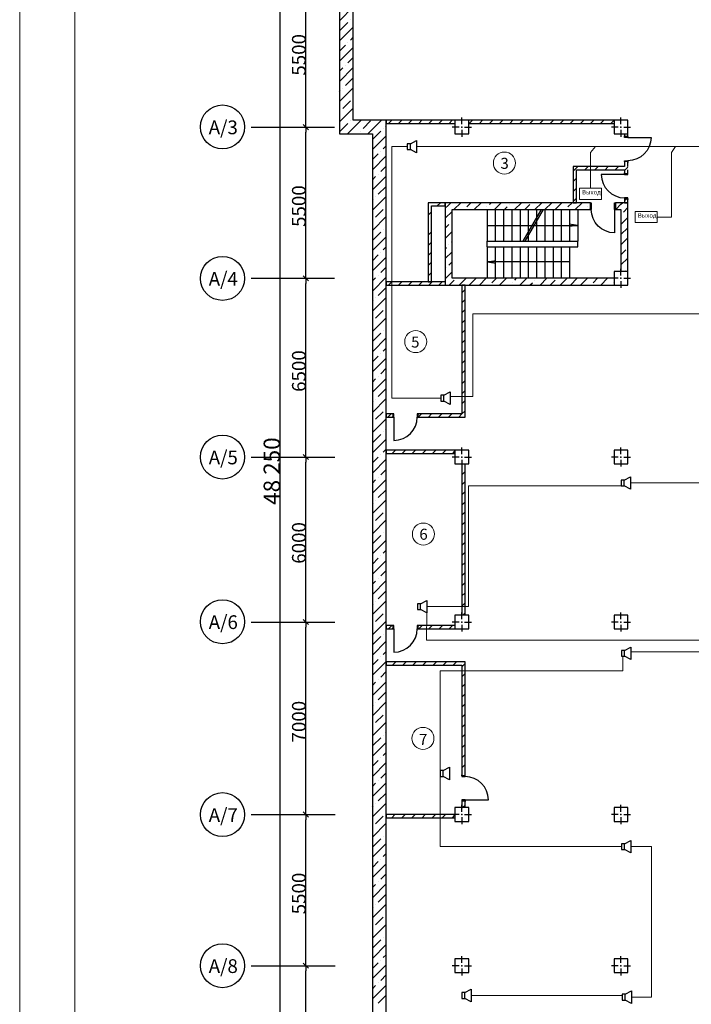
# Model space of a CAD drawing. Units: inches. Extents: x 250344 to 256082, y 105036 to 106256.
# Drawn here: x 254618 to 254862, y 105469 to 105827 of the extents above; entities that cross this region are included whole.
import ezdxf

# ---------------------------------------------------------------- set-up
doc = ezdxf.new("R2010")
doc.units = ezdxf.units.IN
doc.header["$MEASUREMENT"] = 0
doc.linetypes.add('Double Dashed', pattern=[2187.222147, 1058.333302, -423.333311, 282.222223, -423.333311])
for name, color, linetype in [('Columns', 7, 'Continuous'), ('Dimensioning', 7, 'Continuous'), ('Exterior Walls', 7, 'Continuous'), ('Lines', 7, 'Continuous'), ('Датчики ПС', 3, 'Continuous'), ('Оповещение', 6, 'Continuous')]:
    doc.layers.add(name, color=color, linetype=linetype)
doc.styles.add('1', font='ARIAL.TTF')
doc.styles.get("Standard").update_dxf_attribs({"font": 'txt', "bigfont": 'BIGFONT.SHX'})

msp = doc.modelspace()

# ---------------------------------------------------------------- hatches: boundary and pattern name
at = {"layer": 'Exterior Walls'}
h = msp.add_hatch(dxfattribs=at)
h.set_pattern_fill('SOLID___DOT_DASHED', style=0, pattern_type=2)
h.set_pattern_definition([(45, (253237.125, 104682.4306), (-3.676955, 3.676955), []), (45, (253235.2865, 104684.269), (-3.676955, 3.676955), [3.9, -1.3, 0, -1.3])])
h.paths.add_polyline_path([(254734.26, 105910.41), (254734.26, 105785.41), (254739.26, 105790.41), (254739.26, 105905.41)], flags=0)
h = msp.add_hatch(dxfattribs=at)
h.set_pattern_fill('SOLID___DOT_DASHED', style=0, pattern_type=2)
h.set_pattern_definition([(45, (253237.125, 104682.4306), (-3.676955, 3.676955), []), (45, (253235.2865, 104684.269), (-3.676955, 3.676955), [3.9, -1.3, 0, -1.3])])
h.paths.add_polyline_path([(254751.26, 105790.41), (254739.26, 105790.41), (254734.26, 105785.41), (254746.26, 105785.41)], flags=0)

# ---------------------------------------------------------------- linework, layer by layer
at = {"linetype": 'Continuous', "lineweight": 20}
for p, q in [((254617.95, 105038.38), (254618.01, 106227.44)), ((254638.01, 106222.44), (254637.95, 105043.44))]:
    msp.add_line(p, q, dxfattribs=at)
at = {"color": 7, "linetype": 'Continuous'}
for p, q in [((254722.95, 105786.96), (254721.05, 105788.86)), ((254721.05, 105788.86), (254722.95, 105786.96)), ((254722, 105787.91), (254722, 105789.81)), ((254722, 105787.91), (254722, 105786.01)), ((254837.95, 105784.45), (254837.95, 105784.75)), ((254839.15, 105784.45), (254839.15, 105784.75)), ((254837.95, 105784.13), (254837.95, 105784.45)), ((254837.95, 105784.45), (254839.15, 105784.45)), ((254839.15, 105784.45), (254837.95, 105784.45)), ((254839.15, 105784.13), (254837.95, 105784.13)), ((254839.15, 105784.45), (254839.15, 105784.13)), ((254839.15, 105784.13), (254847.61, 105784.13)), ((254837.95, 105775.35), (254837.95, 105775.67)), ((254837.95, 105775.67), (254839.15, 105775.67)), ((254839.15, 105775.35), (254837.95, 105775.35)), ((254837.95, 105775.35), (254837.95, 105775.05)), ((254839.15, 105775.35), (254837.95, 105775.35)), ((254839.15, 105775.67), (254839.15, 105775.35)), ((254839.15, 105775.35), (254839.15, 105775.05)), ((254837.95, 105770.64), (254829.49, 105770.64)), ((254837.95, 105770.96), (254837.95, 105771.26)), ((254837.95, 105770.96), (254837.95, 105770.64)), ((254839.15, 105770.96), (254837.95, 105770.96)), ((254837.95, 105770.96), (254839.15, 105770.96)), ((254837.95, 105770.64), (254839.15, 105770.64)), ((254839.15, 105770.96), (254839.15, 105771.26)), ((254839.15, 105770.64), (254839.15, 105770.96)), ((254825.55, 105760.41), (254825.25, 105760.41)), ((254825.55, 105760.41), (254825.87, 105760.41)), ((254825.55, 105757.91), (254825.55, 105760.41)), ((254825.55, 105757.91), (254825.55, 105760.41)), ((254825.87, 105760.41), (254825.87, 105757.91)), ((254834.33, 105757.91), (254834.33, 105760.41)), ((254834.33, 105760.41), (254834.65, 105760.41)), ((254834.65, 105760.41), (254834.65, 105757.91)), ((254834.65, 105760.41), (254834.95, 105760.41)), ((254834.65, 105757.91), (254834.65, 105760.41)), ((254839.15, 105762.18), (254837.95, 105762.18)), ((254837.95, 105762.18), (254837.95, 105761.86)), ((254837.95, 105761.86), (254839.15, 105761.86)), ((254837.95, 105761.86), (254837.95, 105761.56)), ((254837.95, 105761.86), (254839.15, 105761.86)), ((254839.15, 105761.86), (254839.15, 105762.18)), ((254839.15, 105761.86), (254839.15, 105761.56)), ((254825.55, 105757.91), (254825.25, 105757.91)), ((254825.87, 105757.91), (254825.55, 105757.91)), ((254834.65, 105757.91), (254834.33, 105757.91)), ((254834.33, 105757.91), (254834.33, 105749.45)), ((254834.65, 105757.91), (254834.95, 105757.91)), ((254722, 105732.91), (254722, 105734.81)), ((254722.95, 105731.96), (254721.05, 105733.86)), ((254721.05, 105733.86), (254722.95, 105731.96)), ((254722, 105732.91), (254722, 105731.01)), ((254753.76, 105683.61), (254753.46, 105683.61)), ((254753.76, 105682.41), (254753.46, 105682.41)), ((254754.08, 105683.61), (254753.76, 105683.61)), ((254753.76, 105683.61), (254753.76, 105682.41)), ((254753.76, 105682.41), (254753.76, 105683.61)), ((254753.76, 105682.41), (254754.08, 105682.41)), ((254754.08, 105682.41), (254754.08, 105683.61)), ((254754.08, 105682.41), (254754.08, 105673.95)), ((254762.86, 105683.61), (254762.54, 105683.61)), ((254762.54, 105683.61), (254762.54, 105682.41)), ((254762.54, 105682.41), (254762.86, 105682.41)), ((254762.86, 105682.41), (254762.86, 105683.61)), ((254762.86, 105683.61), (254763.16, 105683.61)), ((254762.86, 105682.41), (254762.86, 105683.61)), ((254762.86, 105682.41), (254763.16, 105682.41)), ((254722.95, 105666.96), (254721.05, 105668.86)), ((254721.05, 105668.86), (254722.95, 105666.96)), ((254722, 105667.91), (254722, 105669.81)), ((254722, 105667.91), (254722, 105666.01)), ((254722, 105607.91), (254722, 105609.81)), ((254722.95, 105606.96), (254721.05, 105608.86)), ((254721.05, 105608.86), (254722.95, 105606.96)), ((254722, 105607.91), (254722, 105606.01)), ((254753.76, 105606.61), (254753.46, 105606.61)), ((254754.08, 105606.61), (254753.76, 105606.61)), ((254753.76, 105606.61), (254753.76, 105605.41)), ((254753.76, 105605.41), (254753.76, 105606.61)), ((254754.08, 105605.41), (254754.08, 105606.61)), ((254762.86, 105606.61), (254762.54, 105606.61)), ((254762.54, 105606.61), (254762.54, 105605.41)), ((254762.86, 105605.41), (254762.86, 105606.61)), ((254762.86, 105606.61), (254763.16, 105606.61)), ((254762.86, 105605.41), (254762.86, 105606.61)), ((254753.76, 105605.41), (254753.46, 105605.41)), ((254753.76, 105605.41), (254754.08, 105605.41)), ((254754.08, 105605.41), (254754.08, 105596.95)), ((254762.54, 105605.41), (254762.86, 105605.41)), ((254762.86, 105605.41), (254763.16, 105605.41)), ((254778.76, 105552.01), (254778.76, 105552.31)), ((254778.76, 105552.01), (254778.76, 105551.69)), ((254779.96, 105552.01), (254778.76, 105552.01)), ((254779.96, 105552.01), (254778.76, 105552.01)), ((254779.96, 105552.01), (254779.96, 105552.31)), ((254779.96, 105551.69), (254779.96, 105552.01)), ((254778.76, 105551.69), (254779.96, 105551.69)), ((254779.96, 105543.23), (254778.76, 105543.23)), ((254778.76, 105543.23), (254778.76, 105542.91)), ((254778.76, 105542.91), (254779.96, 105542.91)), ((254778.76, 105542.91), (254778.76, 105542.61)), ((254779.96, 105542.91), (254778.76, 105542.91)), ((254779.96, 105542.91), (254779.96, 105543.23)), ((254779.96, 105543.23), (254788.42, 105543.23)), ((254779.96, 105542.91), (254779.96, 105542.61)), ((254722.95, 105536.96), (254721.05, 105538.86)), ((254721.05, 105538.86), (254722.95, 105536.96)), ((254722, 105537.91), (254722, 105539.81)), ((254722, 105537.91), (254722, 105536.01)), ((254722, 105482.91), (254722, 105484.81)), ((254722.95, 105481.96), (254721.05, 105483.86)), ((254721.05, 105483.86), (254722.95, 105481.96)), ((254722, 105482.91), (254722, 105481.01))]:
    msp.add_line(p, q, dxfattribs=at)
at = {"color": 7, "linetype": 'Continuous', "lineweight": 20}
for p, q in [((254753.33, 105689.32), (254753.33, 105780.79)), ((254753.33, 105780.79), (254758.91, 105780.79)), ((254762.3, 105780.8), (254899.86, 105780.79)), ((254825.59, 105778.7), (254827.45, 105780.8)), ((254825.59, 105765.63), (254825.59, 105778.7)), ((254855.01, 105778.7), (254856.43, 105780.79)), ((254855.01, 105755.17), (254855.01, 105778.7)), ((254849.88, 105755.17), (254855.01, 105755.17)), ((254897.78, 105720), (254782.82, 105720)), ((254782.82, 105720), (254782.82, 105689.89)), ((254771.09, 105689.32), (254753.33, 105689.32)), ((254782.82, 105689.89), (254774.48, 105689.89)), ((254781.21, 105613.52), (254781.21, 105657.42)), ((254781.21, 105657.42), (254836.74, 105657.42)), ((254840.13, 105658.48), (254901.78, 105658.48)), ((254766.02, 105613.52), (254781.21, 105613.52)), ((254765.95, 105601.34), (254766.02, 105611.26)), ((254836.81, 105601.34), (254765.95, 105601.34)), ((254836.81, 105601.34), (254907.08, 105601.34)), ((254837.38, 105590.15), (254837.38, 105595.47)), ((254905.84, 105597.01), (254840.2, 105597.01)), ((254770.84, 105553.86), (254770.84, 105590.15)), ((254770.84, 105590.15), (254837.38, 105590.15)), ((254770.84, 105526.22), (254770.84, 105551.75)), ((254836.81, 105526.22), (254770.84, 105526.22)), ((254847.79, 105526.24), (254840.2, 105526.24)), ((254847.79, 105471.48), (254847.79, 105526.24)), ((254782.17, 105472.08), (254837.08, 105472.08)), ((254840.47, 105471.48), (254847.79, 105471.48))]:
    msp.add_line(p, q, dxfattribs=at)
at = {"color": 7, "linetype": 'Continuous', "extrusion": (0, 0, -1)}
for centre, major_axis, start_param, end_param in [((254839.15, 105784.13), (8.46, 0), 0.000013, 1.570809), ((254834.33, 105757.91), (-8.46, 0), 4.712376, 6.283172)]:
    msp.add_ellipse(centre, major_axis=major_axis, ratio=1, start_param=start_param, end_param=end_param, dxfattribs=at)
at = {"color": 7, "linetype": 'Continuous'}
for centre, major_axis, start_param, end_param in [((254837.95, 105770.64), (-8.46, 0), 0.000013, 1.570809), ((254754.08, 105682.41), (8.46, 0), 4.712376, 6.283172), ((254754.08, 105605.41), (8.46, 0), 4.712376, 6.283172), ((254779.96, 105543.23), (-8.46, 0), 3.141606, 4.712402)]:
    msp.add_ellipse(centre, major_axis=major_axis, ratio=1, start_param=start_param, end_param=end_param, dxfattribs=at)
at = {"layer": 'Columns', "color": 7, "linetype": 'Continuous'}
for p, q in [((254776.26, 105790.41), (254776.26, 105785.41)), ((254781.26, 105790.41), (254776.26, 105790.41)), ((254778.76, 105788.91), (254778.76, 105791.41)), ((254781.26, 105785.41), (254781.26, 105790.41)), ((254834.15, 105790.41), (254834.15, 105785.41)), ((254839.15, 105790.41), (254834.15, 105790.41)), ((254834.15, 105790.41), (254834.15, 105785.41)), ((254839.15, 105790.41), (254834.15, 105790.41)), ((254836.65, 105788.91), (254836.65, 105791.41)), ((254836.65, 105788.91), (254836.65, 105791.41)), ((254839.15, 105785.41), (254839.15, 105790.41)), ((254839.15, 105785.41), (254839.15, 105790.41)), ((254777.76, 105787.91), (254775.26, 105787.91)), ((254776.26, 105785.41), (254781.26, 105785.41)), ((254778.76, 105786.91), (254778.76, 105784.41)), ((254779.76, 105787.91), (254782.26, 105787.91)), ((254835.65, 105787.91), (254833.15, 105787.91)), ((254835.65, 105787.91), (254833.15, 105787.91)), ((254834.15, 105785.41), (254839.15, 105785.41)), ((254834.15, 105785.41), (254839.15, 105785.41)), ((254836.65, 105786.91), (254836.65, 105784.41)), ((254836.65, 105786.91), (254836.65, 105784.41)), ((254837.65, 105787.91), (254840.15, 105787.91)), ((254837.65, 105787.91), (254840.15, 105787.91)), ((254834.15, 105735.41), (254834.15, 105730.41)), ((254839.15, 105735.41), (254834.15, 105735.41)), ((254836.65, 105733.91), (254836.65, 105736.41)), ((254839.15, 105730.41), (254839.15, 105735.41)), ((254835.65, 105732.91), (254833.15, 105732.91)), ((254836.65, 105731.91), (254836.65, 105729.41)), ((254837.65, 105732.91), (254840.15, 105732.91)), ((254834.15, 105730.41), (254839.15, 105730.41)), ((254776.26, 105670.41), (254776.26, 105665.41)), ((254781.26, 105670.41), (254776.26, 105670.41)), ((254778.76, 105668.91), (254778.76, 105671.41)), ((254781.26, 105665.41), (254781.26, 105670.41)), ((254834.15, 105670.41), (254834.15, 105665.41)), ((254839.15, 105670.41), (254834.15, 105670.41)), ((254836.65, 105668.91), (254836.65, 105671.41)), ((254839.15, 105665.41), (254839.15, 105670.41)), ((254777.76, 105667.91), (254775.26, 105667.91)), ((254778.76, 105666.91), (254778.76, 105664.41)), ((254779.76, 105667.91), (254782.26, 105667.91)), ((254835.65, 105667.91), (254833.15, 105667.91)), ((254836.65, 105666.91), (254836.65, 105664.41)), ((254837.65, 105667.91), (254840.15, 105667.91)), ((254776.26, 105665.41), (254781.26, 105665.41)), ((254834.15, 105665.41), (254839.15, 105665.41)), ((254776.26, 105610.41), (254776.26, 105605.41)), ((254781.26, 105610.41), (254776.26, 105610.41)), ((254778.76, 105608.91), (254778.76, 105611.41)), ((254781.26, 105605.41), (254781.26, 105610.41)), ((254834.15, 105610.41), (254834.15, 105605.41)), ((254839.15, 105610.41), (254834.15, 105610.41)), ((254836.65, 105608.91), (254836.65, 105611.41)), ((254839.15, 105605.41), (254839.15, 105610.41)), ((254777.76, 105607.91), (254775.26, 105607.91)), ((254778.76, 105606.91), (254778.76, 105604.41)), ((254779.76, 105607.91), (254782.26, 105607.91)), ((254835.65, 105607.91), (254833.15, 105607.91)), ((254836.65, 105606.91), (254836.65, 105604.41)), ((254837.65, 105607.91), (254840.15, 105607.91)), ((254776.26, 105605.41), (254781.26, 105605.41)), ((254834.15, 105605.41), (254839.15, 105605.41)), ((254778.76, 105538.91), (254778.76, 105541.41)), ((254836.65, 105538.91), (254836.65, 105541.41)), ((254777.76, 105537.91), (254775.26, 105537.91)), ((254776.26, 105540.41), (254776.26, 105535.41)), ((254781.26, 105540.41), (254776.26, 105540.41)), ((254779.76, 105537.91), (254782.26, 105537.91)), ((254781.26, 105535.41), (254781.26, 105540.41)), ((254835.65, 105537.91), (254833.15, 105537.91)), ((254834.15, 105540.41), (254834.15, 105535.41)), ((254839.15, 105540.41), (254834.15, 105540.41)), ((254837.65, 105537.91), (254840.15, 105537.91)), ((254839.15, 105535.41), (254839.15, 105540.41)), ((254776.26, 105535.41), (254781.26, 105535.41)), ((254778.76, 105536.91), (254778.76, 105534.41)), ((254834.15, 105535.41), (254839.15, 105535.41)), ((254836.65, 105536.91), (254836.65, 105534.41)), ((254776.26, 105485.41), (254776.26, 105480.41)), ((254781.26, 105485.41), (254776.26, 105485.41)), ((254778.76, 105483.91), (254778.76, 105486.41)), ((254781.26, 105480.41), (254781.26, 105485.41)), ((254834.15, 105485.41), (254834.15, 105480.41)), ((254839.15, 105485.41), (254834.15, 105485.41)), ((254836.65, 105483.91), (254836.65, 105486.41)), ((254839.15, 105480.41), (254839.15, 105485.41)), ((254777.76, 105482.91), (254775.26, 105482.91)), ((254776.26, 105480.41), (254781.26, 105480.41)), ((254778.76, 105481.91), (254778.76, 105479.41)), ((254779.76, 105482.91), (254782.26, 105482.91)), ((254835.65, 105482.91), (254833.15, 105482.91)), ((254834.15, 105480.41), (254839.15, 105480.41)), ((254836.65, 105481.91), (254836.65, 105479.41)), ((254837.65, 105482.91), (254840.15, 105482.91))]:
    msp.add_line(p, q, dxfattribs=at)
for p in [(254778.76, 105787.91), (254836.65, 105787.91), (254836.65, 105787.91), (254836.65, 105732.91), (254778.76, 105667.91), (254836.65, 105667.91), (254778.76, 105607.91), (254836.65, 105607.91), (254778.76, 105537.91), (254836.65, 105537.91), (254778.76, 105482.91), (254836.65, 105482.91)]:
    msp.add_point(p, dxfattribs=at)
at = {"layer": 'Dimensioning', "color": 7, "linetype": 'Continuous'}
for p, q in [((254712.67, 105427.3), (254712.67, 105906.01)), ((254722, 105789.81), (254722, 105841.01)), ((254705.17, 105787.91), (254722, 105787.91)), ((254705.17, 105787.91), (254722, 105787.91)), ((254722, 105734.81), (254722, 105786.01)), ((254705.17, 105732.91), (254722, 105732.91)), ((254705.17, 105732.91), (254722, 105732.91)), ((254722, 105669.81), (254722, 105731.01)), ((254705.17, 105667.91), (254722, 105667.91)), ((254705.17, 105667.91), (254722, 105667.91)), ((254722, 105609.81), (254722, 105666.01)), ((254705.17, 105607.91), (254722, 105607.91)), ((254705.17, 105607.91), (254722, 105607.91)), ((254722, 105539.81), (254722, 105606.01)), ((254705.17, 105537.91), (254722, 105537.91)), ((254705.17, 105537.91), (254722, 105537.91)), ((254722, 105484.81), (254722, 105536.01)), ((254715.67, 105482.91), (254722, 105482.91)), ((254715.67, 105482.91), (254722, 105482.91)), ((254722, 105427.3), (254722, 105481.01))]:
    msp.add_line(p, q, dxfattribs=at)
at = {"layer": 'Dimensioning', "color": 251, "linetype": 'Continuous'}
for centre in [(254691.71, 105787.95), (254691.71, 105732.86), (254691.71, 105667.9), (254691.71, 105608), (254691.71, 105537.85), (254691.71, 105482.92)]:
    msp.add_ellipse(centre, major_axis=(-8, 0), ratio=1, start_param=3.141808357653204, end_param=9.42499366483279, dxfattribs=at)
at = {"layer": 'Dimensioning', "color": 7, "linetype": 'Continuous', "lineweight": 20}
for centre in [(254794.26, 105774.81), (254762, 105709.87), (254764.78, 105639.88), (254764.63, 105565.58)]:
    msp.add_ellipse(centre, major_axis=(2.83, 2.83), ratio=1, start_param=5.497787, end_param=11.780972, dxfattribs=at)
at = {"layer": 'Exterior Walls', "color": 7, "linetype": 'Continuous'}
for p, q in [((254734.26, 105910.41), (254734.26, 105785.41)), ((254739.26, 105790.41), (254739.26, 105905.41)), ((254751.26, 105790.41), (254739.26, 105790.41)), ((254839.15, 105790.41), (254751.26, 105790.41)), ((254751.26, 105790.41), (254751.26, 105789.21)), ((254751.26, 105427.9), (254751.26, 105790.41)), ((254751.26, 105789.21), (254776.26, 105789.21)), ((254781.26, 105789.21), (254834.15, 105789.21)), ((254839.15, 105784.45), (254839.15, 105790.41)), ((254734.26, 105785.41), (254746.26, 105785.41)), ((254746.26, 105785.41), (254746.26, 105422.9)), ((254837.95, 105785.41), (254837.95, 105784.45)), ((254837.95, 105775.35), (254837.95, 105773.61)), ((254839.15, 105773.61), (254839.15, 105775.35)), ((254837.95, 105773.61), (254819.25, 105773.61)), ((254819.25, 105773.61), (254819.25, 105760.41)), ((254820.45, 105772.41), (254837.95, 105772.41)), ((254820.45, 105760.41), (254820.45, 105772.41)), ((254837.95, 105772.41), (254837.95, 105770.96)), ((254839.15, 105770.96), (254839.15, 105772.41)), ((254772.75, 105760.41), (254766.55, 105760.41)), ((254766.55, 105760.41), (254766.55, 105731.61)), ((254772.75, 105759.21), (254772.75, 105760.41)), ((254772.75, 105760.41), (254772.75, 105730.41)), ((254825.55, 105760.41), (254772.75, 105760.41)), ((254819.25, 105760.41), (254820.45, 105760.41)), ((254836.65, 105760.41), (254834.65, 105760.41)), ((254839.15, 105760.41), (254836.65, 105760.41)), ((254837.95, 105761.86), (254837.95, 105760.41)), ((254837.95, 105760.41), (254839.15, 105760.41)), ((254839.15, 105760.41), (254839.15, 105761.86)), ((254839.15, 105730.41), (254839.15, 105760.41)), ((254767.75, 105759.21), (254772.75, 105759.21)), ((254767.75, 105731.61), (254767.75, 105759.21)), ((254775.25, 105732.91), (254775.25, 105757.91)), ((254775.25, 105757.91), (254825.55, 105757.91)), ((254834.65, 105757.91), (254836.65, 105757.91)), ((254836.65, 105757.91), (254836.65, 105735.41)), ((254772.75, 105731.61), (254751.26, 105731.61)), ((254751.26, 105731.61), (254751.26, 105730.41)), ((254766.55, 105731.61), (254767.75, 105731.61)), ((254772.75, 105731.61), (254767.75, 105731.61)), ((254834.15, 105732.91), (254775.25, 105732.91)), ((254751.26, 105730.41), (254772.75, 105730.41)), ((254766.55, 105730.41), (254772.75, 105730.41)), ((254772.75, 105730.41), (254839.15, 105730.41)), ((254778.76, 105730.41), (254778.76, 105683.61)), ((254779.96, 105730.41), (254778.76, 105730.41)), ((254779.96, 105682.41), (254779.96, 105730.41)), ((254753.76, 105683.61), (254751.26, 105683.61)), ((254751.26, 105683.61), (254751.26, 105682.41)), ((254751.26, 105682.41), (254753.76, 105682.41)), ((254778.76, 105683.61), (254762.86, 105683.61)), ((254762.86, 105682.41), (254779.96, 105682.41)), ((254779.96, 105670.41), (254751.26, 105670.41)), ((254751.26, 105670.41), (254751.26, 105669.21)), ((254751.26, 105669.21), (254776.26, 105669.21)), ((254778.76, 105665.41), (254778.76, 105610.41)), ((254779.96, 105610.41), (254779.96, 105665.41)), ((254753.76, 105606.61), (254751.26, 105606.61)), ((254751.26, 105606.61), (254751.26, 105605.41)), ((254776.26, 105606.61), (254762.86, 105606.61)), ((254751.26, 105605.41), (254753.76, 105605.41)), ((254762.86, 105605.41), (254779.96, 105605.41)), ((254779.96, 105593.41), (254751.26, 105593.41)), ((254751.26, 105593.41), (254751.26, 105592.21)), ((254751.26, 105592.21), (254778.76, 105592.21)), ((254778.76, 105592.21), (254778.76, 105552.01)), ((254779.96, 105552.01), (254779.96, 105593.41)), ((254778.76, 105542.91), (254778.76, 105540.41)), ((254779.96, 105540.41), (254779.96, 105542.91)), ((254776.26, 105537.91), (254751.26, 105537.91)), ((254751.26, 105537.91), (254751.26, 105536.71)), ((254751.26, 105536.71), (254776.26, 105536.71))]:
    msp.add_line(p, q, dxfattribs=at)
at = {"layer": 'Exterior Walls', "color": 7}
for p, q in [((254751.11, 105788.27), (254751.26, 105788.42)), ((254752.05, 105789.21), (254753.25, 105790.41)), ((254755.72, 105789.21), (254756.92, 105790.41)), ((254759.4, 105789.21), (254760.6, 105790.41)), ((254763.08, 105789.21), (254764.28, 105790.41)), ((254766.76, 105789.21), (254767.96, 105790.41)), ((254770.43, 105789.21), (254771.63, 105790.41)), ((254774.11, 105789.21), (254775.31, 105790.41)), ((254781.46, 105789.21), (254782.66, 105790.41)), ((254785.14, 105789.21), (254786.34, 105790.41)), ((254788.82, 105789.21), (254790.02, 105790.41)), ((254792.49, 105789.21), (254793.69, 105790.41)), ((254796.17, 105789.21), (254797.37, 105790.41)), ((254799.85, 105789.21), (254801.05, 105790.41)), ((254803.53, 105789.21), (254804.73, 105790.41)), ((254807.2, 105789.21), (254808.4, 105790.41)), ((254810.88, 105789.21), (254812.08, 105790.41)), ((254814.56, 105789.21), (254815.76, 105790.41)), ((254818.23, 105789.21), (254819.43, 105790.41)), ((254821.91, 105789.21), (254823.11, 105790.41)), ((254825.59, 105789.21), (254826.79, 105790.41)), ((254829.26, 105789.21), (254830.46, 105790.41)), ((254832.94, 105789.21), (254834.14, 105790.41)), ((254746.26, 105779.75), (254751.26, 105784.75)), ((254746.52, 105783.68), (254749.27, 105786.44)), ((254750.19, 105787.36), (254750.19, 105787.36)), ((254746.26, 105776.07), (254748.35, 105778.16)), ((254749.27, 105779.08), (254749.27, 105779.08)), ((254750.19, 105780), (254751.26, 105781.07)), ((254746.26, 105772.39), (254751.26, 105777.39)), ((254748.35, 105770.81), (254748.35, 105770.81)), ((254749.27, 105771.73), (254751.26, 105773.71)), ((254819.25, 105771.85), (254820.14, 105772.73)), ((254820.14, 105772.73), (254821.02, 105773.61)), ((254823.49, 105772.41), (254824.69, 105773.61)), ((254827.17, 105772.41), (254828.37, 105773.61)), ((254830.85, 105772.41), (254832.05, 105773.61)), ((254834.53, 105772.41), (254835.73, 105773.61)), ((254837.95, 105772.16), (254839.15, 105773.36)), ((254746.26, 105765.04), (254751.26, 105770.04)), ((254746.26, 105768.71), (254747.43, 105769.89)), ((254819.25, 105768.17), (254820.45, 105769.37)), ((254748.35, 105763.46), (254751.11, 105766.21)), ((254819.25, 105764.49), (254820.45, 105765.69)), ((254746.26, 105757.68), (254751.26, 105762.68)), ((254746.26, 105761.36), (254746.52, 105761.62)), ((254747.43, 105762.54), (254747.43, 105762.54)), ((254766.55, 105759.59), (254766.74, 105759.78)), ((254769.85, 105759.21), (254771.05, 105760.41)), ((254773.74, 105759.43), (254774.73, 105760.41)), ((254775.9, 105757.91), (254778.4, 105760.41)), ((254780.53, 105758.86), (254782.08, 105760.41)), ((254783.26, 105757.91), (254785.76, 105760.41)), ((254788.8, 105759.78), (254789.43, 105760.41)), ((254790.61, 105757.91), (254793.11, 105760.41)), ((254796.15, 105759.78), (254796.15, 105759.78)), ((254797.96, 105757.91), (254800.46, 105760.41)), ((254801.64, 105757.91), (254803.51, 105759.78)), ((254805.32, 105757.91), (254807.82, 105760.41)), ((254809.02, 105757.94), (254811.49, 105760.41)), ((254812.67, 105757.91), (254815.17, 105760.41)), ((254817.3, 105758.86), (254818.85, 105760.41)), ((254819.25, 105760.82), (254820.45, 105762.02)), ((254820.03, 105757.91), (254822.53, 105760.41)), ((254834.73, 105757.91), (254836.65, 105759.83)), ((254836.65, 105759.83), (254837.23, 105760.41)), ((254837.95, 105761.13), (254838.68, 105761.86)), ((254747.43, 105755.18), (254750.19, 105757.94)), ((254751.11, 105758.86), (254751.11, 105758.86)), ((254766.55, 105755.92), (254767.75, 105757.12)), ((254772.75, 105758.44), (254773.74, 105759.43)), ((254772.75, 105754.76), (254775.25, 105757.26)), ((254779.61, 105757.94), (254779.61, 105757.94)), ((254786.93, 105757.91), (254786.96, 105757.94)), ((254787.88, 105758.86), (254787.88, 105758.86)), ((254794.29, 105757.91), (254795.23, 105758.86)), ((254816.38, 105757.94), (254816.38, 105757.94)), ((254823.7, 105757.91), (254823.73, 105757.94)), ((254824.65, 105758.86), (254824.65, 105758.86)), ((254837.52, 105757.02), (254839.15, 105758.65)), ((254746.26, 105750.33), (254751.26, 105755.33)), ((254746.52, 105754.26), (254746.52, 105754.26)), ((254767.66, 105753.34), (254767.75, 105753.44)), ((254775.01, 105753.34), (254775.01, 105753.34)), ((254836.65, 105752.48), (254839.15, 105754.98)), ((254746.52, 105746.91), (254749.27, 105749.67)), ((254750.19, 105750.59), (254750.19, 105750.59)), ((254751.11, 105751.51), (254751.26, 105751.65)), ((254766.55, 105748.56), (254767.75, 105749.76)), ((254766.74, 105752.42), (254766.74, 105752.42)), ((254772.75, 105751.09), (254774.09, 105752.42)), ((254772.75, 105747.41), (254775.25, 105749.91)), ((254836.65, 105748.8), (254839.15, 105751.3)), ((254746.26, 105742.98), (254751.26, 105747.98)), ((254766.74, 105745.07), (254767.75, 105746.09)), ((254775.01, 105745.99), (254775.25, 105746.23)), ((254836.65, 105745.12), (254839.15, 105747.62)), ((254749.27, 105742.31), (254749.27, 105742.31)), ((254750.19, 105743.23), (254751.26, 105744.3)), ((254766.55, 105741.21), (254767.75, 105742.41)), ((254772.75, 105743.73), (254773.17, 105744.15)), ((254772.75, 105740.06), (254775.25, 105742.56)), ((254774.09, 105745.07), (254774.09, 105745.07)), ((254836.65, 105741.45), (254838.44, 105743.23)), ((254746.26, 105739.3), (254748.35, 105741.39)), ((254746.26, 105735.62), (254751.26, 105740.62)), ((254766.55, 105737.53), (254767.75, 105738.73)), ((254774.09, 105737.72), (254775.25, 105738.88)), ((254836.65, 105737.77), (254839.15, 105740.27)), ((254749.27, 105734.96), (254751.26, 105736.94)), ((254766.55, 105733.86), (254767.75, 105735.06)), ((254772.75, 105732.7), (254775.25, 105735.2)), ((254773.17, 105736.8), (254773.17, 105736.8)), ((254838.44, 105735.88), (254838.44, 105735.88)), ((254746.26, 105728.27), (254751.26, 105733.27)), ((254746.26, 105731.94), (254747.43, 105733.12)), ((254748.35, 105734.04), (254748.35, 105734.04)), ((254752.08, 105730.41), (254753.28, 105731.61)), ((254755.76, 105730.41), (254756.96, 105731.61)), ((254759.43, 105730.41), (254760.63, 105731.61)), ((254763.11, 105730.41), (254764.31, 105731.61)), ((254766.79, 105730.41), (254767.99, 105731.61)), ((254766.79, 105730.41), (254767.66, 105731.28)), ((254770.46, 105730.41), (254771.66, 105731.61)), ((254770.46, 105730.41), (254771.66, 105731.61)), ((254774.14, 105730.41), (254775.93, 105732.2)), ((254777.82, 105730.41), (254780.32, 105732.91)), ((254781.49, 105730.41), (254783.99, 105732.91)), ((254785.17, 105730.41), (254787.67, 105732.91)), ((254789.72, 105731.28), (254791.35, 105732.91)), ((254792.53, 105730.41), (254795.03, 105732.91)), ((254797.07, 105731.28), (254797.07, 105731.28)), ((254797.99, 105732.2), (254798.7, 105732.91)), ((254799.88, 105730.41), (254802.38, 105732.91)), ((254803.56, 105730.41), (254804.43, 105731.28)), ((254805.35, 105732.2), (254805.35, 105732.2)), ((254807.23, 105730.41), (254809.73, 105732.91)), ((254810.91, 105730.41), (254812.7, 105732.2)), ((254814.59, 105730.41), (254817.09, 105732.91)), ((254818.26, 105730.41), (254820.76, 105732.91)), ((254821.94, 105730.41), (254824.44, 105732.91)), ((254826.49, 105731.28), (254828.12, 105732.91)), ((254829.3, 105730.41), (254831.8, 105732.91)), ((254833.84, 105731.28), (254833.84, 105731.28)), ((254748.35, 105726.69), (254751.11, 105729.44)), ((254778.76, 105727.68), (254779.96, 105728.88)), ((254746.26, 105720.91), (254751.26, 105725.91)), ((254746.26, 105724.59), (254746.52, 105724.85)), ((254747.43, 105725.77), (254747.43, 105725.77)), ((254778.76, 105724), (254779.96, 105725.2)), ((254747.43, 105718.41), (254750.19, 105721.17)), ((254751.11, 105722.09), (254751.11, 105722.09)), ((254778.76, 105720.32), (254779.96, 105721.52)), ((254746.26, 105713.56), (254751.26, 105718.56)), ((254746.52, 105717.49), (254746.52, 105717.49)), ((254778.76, 105716.64), (254779.96, 105717.84)), ((254750.19, 105713.82), (254750.19, 105713.82)), ((254751.11, 105714.74), (254751.26, 105714.88)), ((254778.76, 105712.97), (254779.96, 105714.17)), ((254746.26, 105706.21), (254751.26, 105711.21)), ((254746.52, 105710.14), (254749.27, 105712.9)), ((254778.76, 105709.29), (254779.96, 105710.49)), ((254750.19, 105706.46), (254751.26, 105707.53)), ((254778.76, 105705.61), (254779.96, 105706.81)), ((254746.26, 105702.53), (254748.35, 105704.62)), ((254746.26, 105698.85), (254751.26, 105703.85)), ((254749.27, 105705.54), (254749.27, 105705.54)), ((254778.76, 105701.94), (254779.96, 105703.14)), ((254749.27, 105698.19), (254751.26, 105700.18)), ((254778.76, 105698.26), (254779.96, 105699.46)), ((254746.26, 105691.5), (254751.26, 105696.5)), ((254746.26, 105695.18), (254747.43, 105696.35)), ((254748.35, 105697.27), (254748.35, 105697.27)), ((254778.76, 105694.58), (254779.96, 105695.78)), ((254748.35, 105689.92), (254751.11, 105692.67)), ((254778.76, 105690.91), (254779.96, 105692.11)), ((254746.26, 105684.14), (254751.26, 105689.14)), ((254746.26, 105687.82), (254746.52, 105688.08)), ((254747.43, 105689), (254747.43, 105689)), ((254778.76, 105687.23), (254779.96, 105688.43)), ((254747.43, 105681.64), (254750.19, 105684.4)), ((254751.11, 105685.32), (254751.11, 105685.32)), ((254778.79, 105683.58), (254779.96, 105684.75)), ((254746.26, 105676.79), (254751.26, 105681.79)), ((254751.88, 105682.41), (254753.08, 105683.61)), ((254762.91, 105682.41), (254764.11, 105683.61)), ((254766.59, 105682.41), (254767.79, 105683.61)), ((254770.26, 105682.41), (254771.46, 105683.61)), ((254773.94, 105682.41), (254775.14, 105683.61)), ((254777.62, 105682.41), (254778.79, 105683.58)), ((254746.52, 105680.72), (254746.52, 105680.72)), ((254751.11, 105677.97), (254751.26, 105678.11)), ((254746.26, 105669.44), (254751.26, 105674.44)), ((254746.52, 105673.37), (254749.27, 105676.13)), ((254750.19, 105677.05), (254750.19, 105677.05)), ((254750.19, 105669.69), (254751.26, 105670.76)), ((254753.39, 105669.21), (254754.59, 105670.41)), ((254757.06, 105669.21), (254758.26, 105670.41)), ((254760.74, 105669.21), (254761.94, 105670.41)), ((254764.42, 105669.21), (254765.62, 105670.41)), ((254768.1, 105669.21), (254769.3, 105670.41)), ((254771.77, 105669.21), (254772.97, 105670.41)), ((254746.26, 105665.76), (254748.35, 105667.85)), ((254746.26, 105662.08), (254751.26, 105667.08)), ((254749.27, 105668.77), (254749.27, 105668.77)), ((254775.45, 105669.21), (254776.26, 105670.02)), ((254749.27, 105661.42), (254751.26, 105663.41)), ((254778.76, 105665.17), (254779, 105665.41)), ((254746.26, 105654.73), (254751.26, 105659.73)), ((254746.26, 105658.41), (254747.43, 105659.58)), ((254748.35, 105660.5), (254748.35, 105660.5)), ((254778.76, 105661.49), (254779.96, 105662.69)), ((254748.35, 105653.15), (254751.11, 105655.9)), ((254778.76, 105657.81), (254779.96, 105659.01)), ((254746.26, 105647.37), (254751.26, 105652.37)), ((254747.43, 105652.23), (254747.43, 105652.23)), ((254778.76, 105654.14), (254779.96, 105655.34)), ((254746.26, 105651.05), (254746.52, 105651.31)), ((254778.76, 105650.46), (254779.96, 105651.66)), ((254746.26, 105640.02), (254751.26, 105645.02)), ((254747.43, 105644.87), (254750.19, 105647.63)), ((254751.11, 105648.55), (254751.11, 105648.55)), ((254778.76, 105646.78), (254779.96, 105647.98)), ((254746.52, 105643.95), (254746.52, 105643.95)), ((254778.76, 105643.11), (254779.96, 105644.31)), ((254746.52, 105636.6), (254749.27, 105639.36)), ((254750.19, 105640.28), (254750.19, 105640.28)), ((254751.11, 105641.2), (254751.26, 105641.34)), ((254778.76, 105639.43), (254779.96, 105640.63)), ((254746.26, 105632.67), (254751.26, 105637.67)), ((254778.76, 105635.75), (254779.96, 105636.95)), ((254746.26, 105628.99), (254748.35, 105631.09)), ((254749.27, 105632), (254749.27, 105632)), ((254750.19, 105632.92), (254751.26, 105633.99)), ((254778.76, 105632.07), (254779.96, 105633.27)), ((254746.26, 105625.31), (254751.26, 105630.31)), ((254778.76, 105628.4), (254779.96, 105629.6)), ((254748.35, 105623.73), (254748.35, 105623.73)), ((254749.27, 105624.65), (254751.26, 105626.64)), ((254778.76, 105624.72), (254779.96, 105625.92)), ((254746.26, 105617.96), (254751.26, 105622.96)), ((254746.26, 105621.64), (254747.43, 105622.81)), ((254778.76, 105621.04), (254779.96, 105622.24)), ((254748.35, 105616.38), (254751.11, 105619.13)), ((254778.76, 105617.37), (254779.96, 105618.57)), ((254746.26, 105610.61), (254751.26, 105615.61)), ((254746.26, 105614.28), (254746.52, 105614.54)), ((254747.43, 105615.46), (254747.43, 105615.46)), ((254778.76, 105613.69), (254779.96, 105614.89)), ((254747.43, 105608.1), (254750.19, 105610.86)), ((254751.11, 105611.78), (254751.11, 105611.78)), ((254779.16, 105610.41), (254779.96, 105611.21)), ((254746.26, 105603.25), (254751.26, 105608.25)), ((254746.52, 105607.18), (254746.52, 105607.18)), ((254752.1, 105605.41), (254753.3, 105606.61)), ((254763.13, 105605.41), (254764.33, 105606.61)), ((254766.8, 105605.41), (254768, 105606.61)), ((254770.48, 105605.41), (254771.68, 105606.61)), ((254774.16, 105605.41), (254775.36, 105606.61)), ((254746.52, 105599.83), (254749.27, 105602.59)), ((254750.19, 105603.51), (254750.19, 105603.51)), ((254751.11, 105604.43), (254751.26, 105604.57)), ((254746.26, 105595.9), (254751.26, 105600.9)), ((254749.27, 105595.23), (254749.27, 105595.23)), ((254750.19, 105596.15), (254751.26, 105597.22)), ((254746.26, 105592.22), (254748.35, 105594.32)), ((254746.26, 105588.54), (254751.26, 105593.54)), ((254753.6, 105592.21), (254754.8, 105593.41)), ((254757.28, 105592.21), (254758.48, 105593.41)), ((254760.96, 105592.21), (254762.16, 105593.41)), ((254764.63, 105592.21), (254765.83, 105593.41)), ((254768.31, 105592.21), (254769.51, 105593.41)), ((254771.99, 105592.21), (254773.19, 105593.41)), ((254775.67, 105592.21), (254776.87, 105593.41)), ((254778.76, 105591.63), (254779.96, 105592.83)), ((254749.27, 105587.88), (254751.26, 105589.87)), ((254778.76, 105587.95), (254779.96, 105589.15)), ((254746.26, 105581.19), (254751.26, 105586.19)), ((254746.26, 105584.87), (254747.43, 105586.04)), ((254748.35, 105586.96), (254748.35, 105586.96)), ((254778.76, 105584.27), (254779.96, 105585.47)), ((254748.35, 105579.61), (254751.11, 105582.37)), ((254778.76, 105580.6), (254779.96, 105581.8)), ((254746.26, 105573.84), (254751.26, 105578.84)), ((254746.26, 105577.51), (254746.52, 105577.77)), ((254747.43, 105578.69), (254747.43, 105578.69)), ((254778.76, 105576.92), (254779.96, 105578.12)), ((254747.43, 105571.33), (254750.19, 105574.09)), ((254751.11, 105575.01), (254751.11, 105575.01)), ((254778.76, 105573.24), (254779.96, 105574.44)), ((254746.26, 105566.48), (254751.26, 105571.48)), ((254746.52, 105570.42), (254746.52, 105570.42)), ((254778.76, 105569.57), (254779.96, 105570.77)), ((254750.19, 105566.74), (254750.19, 105566.74)), ((254751.11, 105567.66), (254751.26, 105567.8)), ((254778.76, 105565.89), (254779.96, 105567.09)), ((254746.26, 105559.13), (254751.26, 105564.13)), ((254746.52, 105563.06), (254749.27, 105565.82)), ((254778.76, 105562.21), (254779.96, 105563.41)), ((254750.19, 105559.38), (254751.26, 105560.45)), ((254778.76, 105558.54), (254779.96, 105559.74)), ((254746.26, 105555.45), (254748.35, 105557.55)), ((254746.26, 105551.77), (254751.26, 105556.77)), ((254749.27, 105558.47), (254749.27, 105558.47)), ((254778.76, 105554.86), (254779.96, 105556.06)), ((254749.27, 105551.11), (254751.26, 105553.1)), ((254779.59, 105552.01), (254779.96, 105552.38)), ((254746.26, 105544.42), (254751.26, 105549.42)), ((254746.26, 105548.1), (254747.43, 105549.27)), ((254748.35, 105550.19), (254748.35, 105550.19)), ((254748.35, 105542.84), (254751.11, 105545.6)), ((254746.26, 105537.07), (254751.26, 105542.07)), ((254747.43, 105541.92), (254747.43, 105541.92)), ((254779.02, 105540.41), (254779.96, 105541.35)), ((254746.26, 105540.74), (254746.52, 105541)), ((254751.11, 105538.24), (254751.11, 105538.24)), ((254753.26, 105536.71), (254754.46, 105537.91)), ((254756.93, 105536.71), (254758.13, 105537.91)), ((254760.61, 105536.71), (254761.81, 105537.91)), ((254764.29, 105536.71), (254765.49, 105537.91)), ((254767.97, 105536.71), (254769.17, 105537.91)), ((254771.64, 105536.71), (254772.84, 105537.91)), ((254775.32, 105536.71), (254776.26, 105537.65)), ((254746.26, 105529.71), (254751.26, 105534.71)), ((254747.43, 105534.56), (254750.19, 105537.32)), ((254746.52, 105533.65), (254746.52, 105533.65)), ((254751.11, 105530.89), (254751.26, 105531.04)), ((254746.26, 105522.36), (254751.26, 105527.36)), ((254746.52, 105526.29), (254749.27, 105529.05)), ((254750.19, 105529.97), (254750.19, 105529.97)), ((254750.19, 105522.61), (254751.26, 105523.68)), ((254746.26, 105518.68), (254748.35, 105520.78)), ((254746.26, 105515), (254751.26, 105520)), ((254749.27, 105521.7), (254749.27, 105521.7)), ((254749.27, 105514.34), (254751.26, 105516.33)), ((254746.26, 105507.65), (254751.26, 105512.65)), ((254748.35, 105513.42), (254748.35, 105513.42)), ((254746.26, 105511.33), (254747.43, 105512.5)), ((254748.35, 105506.07), (254751.11, 105508.83)), ((254746.26, 105500.3), (254751.26, 105505.3)), ((254746.26, 105503.97), (254746.52, 105504.23)), ((254747.43, 105505.15), (254747.43, 105505.15)), ((254747.43, 105497.8), (254750.19, 105500.55)), ((254751.11, 105501.47), (254751.11, 105501.47)), ((254746.26, 105492.94), (254751.26, 105497.94)), ((254746.52, 105496.88), (254746.52, 105496.88)), ((254746.52, 105489.52), (254749.27, 105492.28)), ((254750.19, 105493.2), (254750.19, 105493.2)), ((254751.11, 105494.12), (254751.26, 105494.27)), ((254746.26, 105485.59), (254751.26, 105490.59)), ((254746.26, 105481.91), (254748.35, 105484.01)), ((254749.27, 105484.93), (254749.27, 105484.93)), ((254750.19, 105485.85), (254751.26, 105486.91)), ((254746.26, 105478.23), (254751.26, 105483.23)), ((254749.27, 105477.57), (254751.26, 105479.56)), ((254746.26, 105470.88), (254751.26, 105475.88)), ((254746.26, 105474.56), (254747.43, 105475.73)), ((254748.35, 105476.65), (254748.35, 105476.65)), ((254748.35, 105469.3), (254751.11, 105472.06))]:
    msp.add_line(p, q, dxfattribs=at)
at = {"layer": 'Lines', "color": 7, "linetype": 'Double Dashed'}
for p, q in [((254702.17, 105787.91), (254732.46, 105787.91)), ((254702.17, 105732.91), (254732.51, 105732.91)), ((254702.17, 105667.91), (254732.57, 105667.91)), ((254702.17, 105607.91), (254732.62, 105607.91)), ((254702.17, 105537.91), (254732.68, 105537.91)), ((254702.17, 105482.91), (254732.72, 105482.91))]:
    msp.add_line(p, q, dxfattribs=at)
at = {"layer": 'Lines', "color": 7, "linetype": 'Continuous'}
for p, q in [((254787.95, 105757.91), (254787.95, 105746.41)), ((254790.95, 105757.91), (254790.95, 105746.41)), ((254793.95, 105757.91), (254793.95, 105746.41)), ((254796.95, 105757.91), (254796.95, 105746.41)), ((254799.95, 105757.91), (254799.95, 105746.41)), ((254801.13, 105746.41), (254807.77, 105757.91)), ((254801.83, 105746.41), (254808.47, 105757.91)), ((254802.95, 105757.91), (254802.95, 105746.41)), ((254805.95, 105757.91), (254805.95, 105746.41)), ((254808.95, 105757.91), (254808.95, 105746.41)), ((254811.95, 105757.91), (254811.95, 105746.41)), ((254814.95, 105757.91), (254814.95, 105746.41)), ((254817.95, 105757.91), (254817.95, 105746.41)), ((254820.95, 105757.91), (254820.95, 105746.41)), ((254820.95, 105752.16), (254817.76, 105752.62)), ((254787.95, 105752.16), (254820.95, 105752.16)), ((254820.95, 105752.16), (254817.76, 105751.7)), ((254787.95, 105746.41), (254820.95, 105746.41)), ((254787.95, 105744.41), (254787.95, 105746.41)), ((254820.95, 105744.41), (254820.95, 105746.41)), ((254787.95, 105744.41), (254820.95, 105744.41)), ((254787.95, 105744.41), (254787.95, 105732.91)), ((254790.95, 105744.41), (254790.95, 105732.91)), ((254793.95, 105744.41), (254793.95, 105732.91)), ((254796.95, 105744.41), (254796.95, 105732.91)), ((254799.95, 105744.41), (254799.95, 105732.91)), ((254802.95, 105744.41), (254802.95, 105732.91)), ((254805.95, 105744.41), (254805.95, 105732.91)), ((254808.95, 105744.41), (254808.95, 105732.91)), ((254811.95, 105744.41), (254811.95, 105732.91)), ((254814.95, 105744.41), (254814.95, 105732.91)), ((254817.95, 105744.41), (254817.95, 105732.91)), ((254787.95, 105738.91), (254791.15, 105739.37)), ((254817.95, 105738.91), (254787.95, 105738.91)), ((254787.95, 105738.91), (254791.15, 105738.45))]:
    msp.add_line(p, q, dxfattribs=at)
at = {"layer": 'Датчики ПС', "color": 7, "linetype": 'Continuous', "lineweight": 20}
msp.add_line((254838.97, 105535.41), (254834.6, 105535.41), dxfattribs=at)
at = {"layer": 'Оповещение', "color": 7}
for p, q in [((254760.04, 105781.84), (254758.91, 105781.84)), ((254758.91, 105781.84), (254758.91, 105779.74)), ((254760.04, 105781.84), (254762.3, 105783.06)), ((254760.04, 105779.74), (254760.04, 105781.84)), ((254762.3, 105783.06), (254762.3, 105778.55)), ((254758.91, 105779.74), (254760.04, 105779.74)), ((254762.3, 105778.55), (254760.04, 105779.74)), ((254772.22, 105690.37), (254774.48, 105691.59)), ((254774.48, 105691.59), (254774.48, 105687.07)), ((254772.22, 105690.37), (254771.09, 105690.37)), ((254771.09, 105690.37), (254771.09, 105688.26)), ((254771.09, 105688.26), (254772.22, 105688.26)), ((254772.22, 105688.26), (254772.22, 105690.37)), ((254774.48, 105687.07), (254772.22, 105688.26)), ((254837.87, 105659.52), (254836.74, 105659.52)), ((254836.74, 105659.52), (254836.74, 105657.42)), ((254837.87, 105659.52), (254840.13, 105660.74)), ((254837.87, 105657.42), (254837.87, 105659.52)), ((254840.13, 105660.74), (254840.13, 105656.23)), ((254836.74, 105657.42), (254837.87, 105657.42)), ((254840.13, 105656.23), (254837.87, 105657.42)), ((254763.76, 105614.56), (254762.64, 105614.56)), ((254762.64, 105614.56), (254762.64, 105612.45)), ((254763.76, 105614.56), (254766.02, 105615.78)), ((254763.76, 105612.45), (254763.76, 105614.56)), ((254766.02, 105615.78), (254766.02, 105611.26)), ((254762.64, 105612.45), (254763.76, 105612.45)), ((254766.02, 105611.26), (254763.76, 105612.45)), ((254837.94, 105597.57), (254840.2, 105598.79)), ((254840.2, 105598.79), (254840.2, 105594.27)), ((254837.94, 105597.57), (254836.81, 105597.57)), ((254836.81, 105597.57), (254836.81, 105595.47)), ((254836.81, 105595.47), (254837.94, 105595.47)), ((254837.94, 105595.47), (254837.94, 105597.57)), ((254840.2, 105594.27), (254837.94, 105595.47)), ((254771.97, 105553.86), (254770.84, 105553.86)), ((254770.84, 105553.86), (254770.84, 105551.75)), ((254771.97, 105553.86), (254774.23, 105555.08)), ((254771.97, 105551.75), (254771.97, 105553.86)), ((254774.23, 105555.08), (254774.23, 105550.56)), ((254770.84, 105551.75), (254771.97, 105551.75)), ((254774.23, 105550.56), (254771.97, 105551.75)), ((254837.94, 105527.27), (254836.81, 105527.27)), ((254836.81, 105527.27), (254836.81, 105525.17)), ((254837.94, 105527.27), (254840.2, 105528.49)), ((254837.94, 105525.17), (254837.94, 105527.27)), ((254840.2, 105528.49), (254840.2, 105523.98)), ((254836.81, 105525.17), (254837.94, 105525.17)), ((254840.2, 105523.98), (254837.94, 105525.17)), ((254779.91, 105473.12), (254782.17, 105474.34)), ((254782.17, 105474.34), (254782.17, 105469.82)), ((254838.21, 105472.52), (254840.47, 105473.74)), ((254840.47, 105473.74), (254840.47, 105469.22)), ((254779.91, 105473.12), (254778.78, 105473.12)), ((254778.78, 105473.12), (254778.78, 105471.01)), ((254778.78, 105471.01), (254779.91, 105471.01)), ((254779.91, 105471.01), (254779.91, 105473.12)), ((254782.17, 105469.82), (254779.91, 105471.01)), ((254838.21, 105472.52), (254837.08, 105472.52)), ((254837.08, 105472.52), (254837.08, 105470.42)), ((254837.08, 105470.42), (254838.21, 105470.42)), ((254838.21, 105470.42), (254838.21, 105472.52)), ((254840.47, 105469.22), (254838.21, 105470.42))]:
    msp.add_line(p, q, dxfattribs=at)
at = {"layer": 'Оповещение', "color": 7, "linetype": 'Continuous', "lineweight": 20}
for p, q in [((254821.56, 105761.61), (254821.56, 105765.63)), ((254821.56, 105765.63), (254829.61, 105765.63)), ((254829.61, 105765.63), (254829.61, 105761.61)), ((254829.61, 105761.61), (254821.56, 105761.61)), ((254841.83, 105753.16), (254841.83, 105757.18)), ((254841.83, 105757.18), (254849.88, 105757.18)), ((254849.88, 105757.18), (254849.88, 105753.16)), ((254849.88, 105753.16), (254841.83, 105753.16))]:
    msp.add_line(p, q, dxfattribs=at)

# ---------------------------------------------------------------- texts
at = {"color": 7, "linetype": 'Continuous', "lineweight": 20, "char_height": 1.61, "width": 6.5163, "attachment_point": 1}
for insert in [(254822.51, 105765.02), (254842.78, 105756.57)]:
    msp.add_mtext('{\\fTimes New Roman|b0|i0|c204|p18;Выход}', dxfattribs=dict(at, insert=insert))
at = {"layer": 'Dimensioning', "color": 7, "style": '1'}
for s, height, p in [('5500', 5, (254722, 105806.6)), ('5500', 5, (254722, 105751.6)), ('6500', 5, (254722, 105691.6)), ('48\xa0250', 6, (254712.67, 105650.51)), ('6000', 5, (254722, 105629.1)), ('7000', 5, (254722, 105564.1)), ('5500', 5, (254722, 105501.6))]:
    msp.add_text(s, height=height, rotation=90, dxfattribs=at).set_placement(p)
for s, height, p in [('А/3', 5, (254686.7, 105785.3)), ('3', 4, (254792.82, 105772.72)), ('А/4', 5, (254686.7, 105730.21)), ('5', 4, (254760.33, 105707.73)), ('А/5', 5, (254686.7, 105665.25)), ('6', 4, (254763.32, 105637.83)), ('А/6', 5, (254686.7, 105605.35)), ('7', 4, (254763.21, 105563.23)), ('А/7', 5, (254686.7, 105535.19)), ('А/8', 5, (254686.7, 105480.27))]:
    msp.add_text(s, height=height, dxfattribs=at).set_placement(p)

doc.saveas('drawing.dxf')
